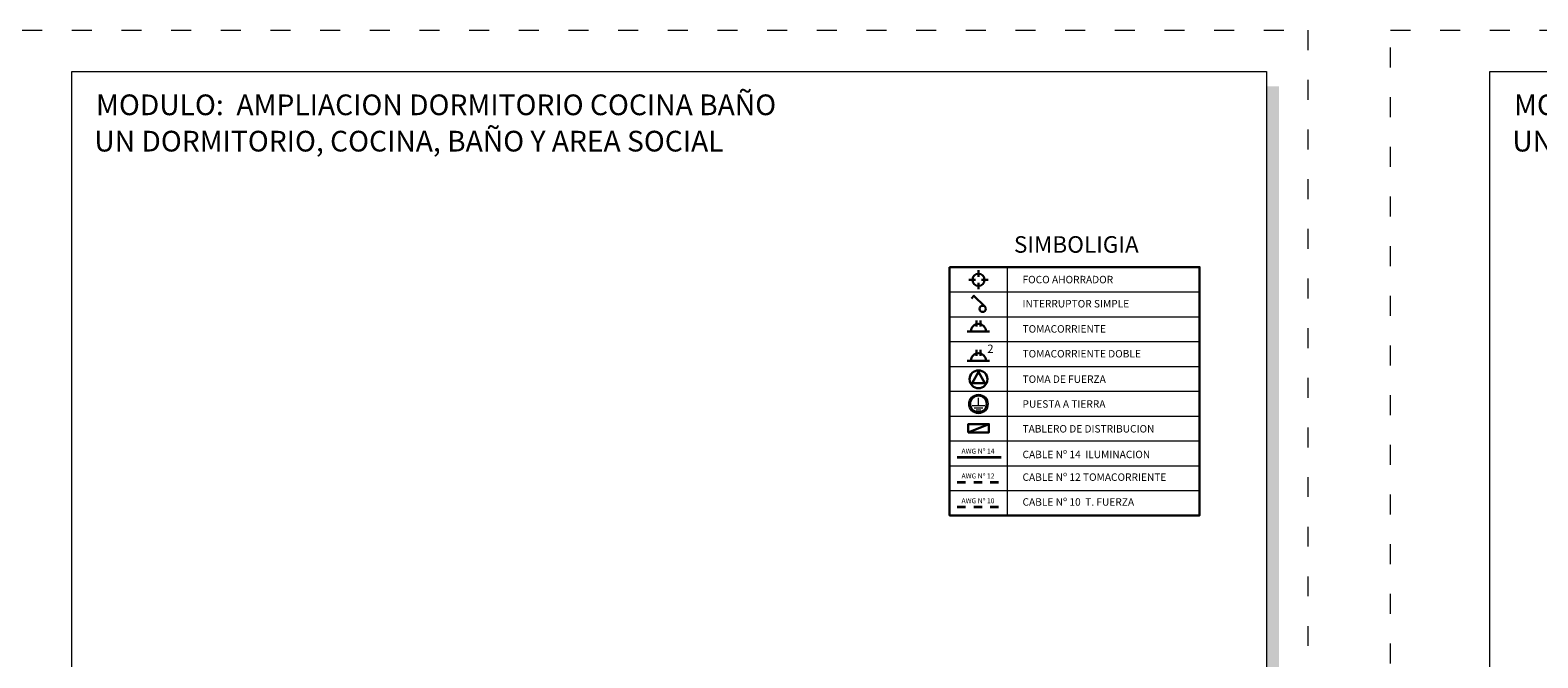
# Model space of a CAD drawing. Units: millimetres. Extents: x 2822 to 2935, y 2244 to 2448.
# Drawn here: x 2868 to 2886, y 2347 to 2354 of the extents above; entities that cross this region are included whole.
import ezdxf

# ---------------------------------------------------------------- set-up
doc = ezdxf.new("R2010")
doc.units = ezdxf.units.MM
for name, pattern in [('ACAD_ISO03W100', [30, 12, -18]), ('DASHED2', [0.375, 0.25, -0.125]), ('PHANTOM2', [31.75, 15.875, -3.175, 3.175, -3.175, 3.175, -3.175])]:
    doc.linetypes.add(name, pattern=pattern)
for name, color, linetype, lineweight in [('COTAS', 7, 'Continuous', 5), ('nombres', 244, 'Continuous', 13), ('P-0.10', 7, 'Continuous', 9), ('P-0.15', 7, 'Continuous', 15), ('P-0.30', 7, 'Continuous', 30), ('Texto Carinbo', 7, 'Continuous', 5)]:
    doc.layers.add(name, color=color, linetype=linetype, lineweight=lineweight)
doc.styles.add('Arial', font='arial.ttf')
doc.styles.add('Arial (bold)', font='arialbd.ttf')
doc.styles.add('Estilo_Generado_1', font='calibri.ttf')
doc.styles.get("Standard").update_dxf_attribs({"font": 'arial.ttf'})

# ---------------------------------------------------------------- blocks, each defined once
blk = doc.blocks.new('0c')
h = blk.add_hatch(color=252)
h.dxf.hatch_style = 1
h.paths.add_polyline_path([(15.78, -0.68), (15.63, -0.68), (15.63, -20.35), (1.38, -20.35), (1.38, -20.5), (15.78, -20.5)])
h = blk.add_hatch(color=252)
h.dxf.hatch_style = 1
h.paths.add_polyline_path([(7.668, -18.33), (7.548, -18.33), (7.548, -20.1), (1.58, -20.1), (1.58, -20.22), (7.668, -20.22)])
h = blk.add_hatch(color=252)
h.dxf.hatch_style = 1
h.paths.add_polyline_path([(15.5, -18.33), (15.38, -18.33), (15.38, -20.1), (7.928, -20.1), (7.928, -20.22), (15.5, -20.22)])
at = {"color": 250, "lineweight": 9}
for p, q in [((10.895, -18.2), (10.895, -20.1)), ((13.993, -18.2), (13.993, -20.1)), ((7.548, -18.6), (1.45, -18.6)), ((7.798, -18.6), (13.993, -18.6)), ((13.993, -18.75), (15.38, -18.75)), ((7.548, -19.3), (1.45, -19.3)), ((4.499, -19.3), (4.499, -20.1)), ((13.993, -19.2), (15.38, -19.2)), ((13.993, -19.65), (15.38, -19.65)), ((7.548, -19.7), (1.45, -19.7))]:
    blk.add_line(p, q, dxfattribs=at)
at = {"color": 251, "linetype": 'ACAD_ISO03W100', "lineweight": 5, "ltscale": 0.02}
blk.add_lwpolyline([(0, 0), (16.13, 0), (16.13, -20.85), (0, -20.85)], close=True, dxfattribs=at)
at = {"lineweight": 20}
blk.add_lwpolyline([(1.2, -0.5), (15.63, -0.5), (15.63, -20.35), (1.2, -20.35)], close=True, dxfattribs=at)
at = {"lineweight": 15}
for points in [[(1.45, -18.2), (7.548, -18.2), (7.548, -20.1), (1.45, -20.1)], [(7.798, -18.2), (15.38, -18.2), (15.38, -20.1), (7.798, -20.1)]]:
    blk.add_lwpolyline(points, close=True, dxfattribs=at)
at = {"layer": 'Texto Carinbo', "attachment_point": 1}
for s, insert, char_height, style in [('\\A1;{\\fArial|b1|i0|c0|p34;AGENCIA ESTATAL DE VIVIENDA}', (2.671, -18.31), 0.15, 'Arial (bold)'), ('DISEÑO ARQUITECTONICO :', (7.941, -18.333), 0.1, 'Estilo_Generado_1'), ('FECHA :', (14.075, -18.268), 0.1, 'Estilo_Generado_1'), ('Gestión 2023', (14.129, -18.483), 0.13, 'Arial (bold)'), ('SUPERFICIE :', (14.072, -18.816), 0.1, 'Estilo_Generado_1'), ('ESCALA :', (14.074, -19.262), 0.1, 'Estilo_Generado_1'), ('COMUNIDADES :', (1.508, -19.365), 0.1, 'Estilo_Generado_1'), ('VARIOS', (2.97, -19.466), 0.13, 'Arial (bold)'), ('MUNICIPIO :', (4.578, -19.363), 0.1, 'Estilo_Generado_1'), ('TOLATA', (5.524, -19.466), 0.13, 'Arial (bold)'), ('1:75', (14.883, -19.449), 0.13, 'Arial (bold)'), ('PROVINCIA :', (1.532, -19.752), 0.1, 'Estilo_Generado_1'), ('DEPARTAMENTO :', (4.576, -19.779), 0.1, 'Estilo_Generado_1'), ('LAMINA :', (14.073, -19.712), 0.1, 'Estilo_Generado_1'), ('GERMAN JORDAN', (2.48, -19.876), 0.13, 'Arial (bold)'), ('COCHABAMBA', (5.843, -19.864), 0.13, 'Arial (bold)'), ('/  12', (14.876, -19.899), 0.13, 'Arial (bold)')]:
    blk.add_mtext(s, dxfattribs=dict(at, insert=insert, char_height=char_height, style=style))
at = {"layer": 'Texto Carinbo', "insert": (1.501, -18.839), "char_height": 0.12, "width": 5.97136, "attachment_point": 1, "style": 'Arial'}
blk.add_mtext('\\pxi-29.704;{\\fArial|b1|i0|c0|p34;PROYECTO DE VIVIENDA CUALITATIVA EN EL MUNICIPIO DE TOLATA -FASE(VI) 2023- COCHABAMBA}', dxfattribs=at)
blk = doc.blocks.new('3c')
at = {"layer": 'COTAS'}
blk.add_blockref('0c', (0, 0), dxfattribs=at)
at = {"layer": 'nombres', "ltscale": 0.2, "char_height": 0.25, "attachment_point": 1}
for s, insert, width in [('{\\fCentury Gothic|b1|i0|c0|p34;MODULO:  AMPLIACION DORMITORIO COCINA BAÑO}', (1.49, -0.777), 13.68512), ('{\\fCentury Gothic|b1|i0|c0|p34;UN DORMITORIO, COCINA, BAÑO Y AREA SOCIAL}', (1.47, -1.216), 13.82334)]:
    blk.add_mtext(s, dxfattribs=dict(at, insert=insert, width=width))
at = {"layer": 'Texto Carinbo', "insert": (14.476, -19.013), "char_height": 0.13, "attachment_point": 1, "style": 'Arial (bold)'}
blk.add_mtext('48.03 m2', dxfattribs=at)
blk = doc.blocks.new('FCO')
at = {"color": 34, "lineweight": 30}
for p, q in [((-0.07, 0), (-0.23, 0)), ((0, 0.07), (0, 0.23)), ((0.23, 0), (0.07, 0)), ((0, -0.23), (0, -0.07))]:
    blk.add_line(p, q, dxfattribs=at)
blk.add_circle((0, 0), 0.146, dxfattribs=at)
blk = doc.blocks.new('Interrup')
at = {"layer": 'P-0.30', "color": 34}
blk.add_lwpolyline([(-0.183, 0.169), (-0.141, 0.211), (0.033, 0.038)], dxfattribs=at)
blk.add_circle((0, 0), 0.05, dxfattribs=at)
blk = doc.blocks.new('enchufe')
at = {"layer": 'P-0.30', "color": 34}
for p, q in [((0.18, 0), (-0.18, 0)), ((-0.03, 0.076), (-0.03, 0.176)), ((0.03, 0.076), (0.03, 0.176))]:
    blk.add_line(p, q, dxfattribs=at)
blk.add_arc((0, 0), 0.12, 0, 180, dxfattribs=at)
blk = doc.blocks.new('Tab. Distribución')
at = {"layer": 'P-0.30', "color": 34}
blk.add_line((-0.25, -0.2), (0.25, 0), dxfattribs=at)
blk.add_lwpolyline([(-0.25, -0.2), (0.25, -0.2), (0.25, 0), (-0.25, 0)], close=True, dxfattribs=at)
blk = doc.blocks.new('Toma Fuerza')
at = {"layer": 'P-0.30', "color": 34}
blk.add_lwpolyline([(0, 0), (0.129, -0.227), (-0.129, -0.227), (0, 0)], dxfattribs=at)
blk.add_circle((0, -0.15), 0.18, dxfattribs=at)
blk = doc.blocks.new('A TIERRA')
at = {"layer": 'P-0.10', "color": 34}
blk.add_circle((0, 0), 0.102, dxfattribs=at)
at = {"layer": 'P-0.15', "color": 34}
for p, q in [((0, -0.017), (0, 0.066)), ((-0.067, -0.017), (0.067, -0.017)), ((-0.046, -0.04), (0.046, -0.04)), ((-0.025, -0.063), (0.025, -0.063))]:
    blk.add_line(p, q, dxfattribs=at)
at = {"layer": 'P-0.30', "color": 34}
blk.add_circle((0, 0), 0.0877, dxfattribs=at)

msp = doc.modelspace()

# ---------------------------------------------------------------- linework, layer by layer
at = {"color": 250, "lineweight": 9}
for p, q in [((2879.873, 2348.574), (2879.873, 2351.574)), ((2879.173, 2351.274), (2882.193, 2351.274)), ((2879.173, 2350.974), (2882.193, 2350.974)), ((2879.173, 2350.674), (2882.193, 2350.674)), ((2879.173, 2350.374), (2882.193, 2350.374)), ((2879.173, 2350.074), (2882.193, 2350.074)), ((2879.173, 2349.774), (2882.193, 2349.774)), ((2879.173, 2349.474), (2882.193, 2349.474)), ((2879.173, 2349.174), (2882.193, 2349.174)), ((2879.173, 2348.874), (2882.193, 2348.874))]:
    msp.add_line(p, q, dxfattribs=at)
at = {"linetype": 'Continuous', "lineweight": 35}
msp.add_line((2879.266, 2349.276), (2879.796, 2349.276), dxfattribs=at)
at = {"linetype": 'DASHED2', "lineweight": 35, "ltscale": 0.2}
msp.add_line((2879.266, 2348.976), (2879.796, 2348.976), dxfattribs=at)
at = {"linetype": 'PHANTOM2', "lineweight": 35, "ltscale": 0.005}
msp.add_line((2879.266, 2348.676), (2879.796, 2348.676), dxfattribs=at)
at = {"linetype": 'Continuous', "lineweight": 30}
msp.add_lwpolyline([(2879.173, 2351.574), (2882.193, 2351.574), (2882.193, 2348.574), (2879.173, 2348.574)], close=True, dxfattribs=at)

# ---------------------------------------------------------------- block references
for p in [(2867.372, 2354.436), (2884.502, 2354.436)]:
    msp.add_blockref('3c', p)
for name, p, xscale, yscale, zscale in [('FCO', (2879.523, 2351.42), 0.5, 0.5, 0.5), ('Interrup', (2879.574, 2351.069), 0.75, 0.75, 0.75), ('enchufe', (2879.523, 2350.797), 0.75, 0.75, 0.75), ('enchufe', (2879.523, 2350.443), 0.75, 0.75, 0.75), ('Toma Fuerza', (2879.523, 2350.308), 0.5984999999999999, 0.5984999999999999, 0.5984999999999999), ('Tab. Distribución', (2879.524, 2349.676), 0.5, 0.5, 0.5)]:
    msp.add_blockref(name, p, dxfattribs=dict(xscale=xscale, yscale=yscale, zscale=zscale))
at = {"color": 1, "xscale": 1.15, "yscale": 1.15, "zscale": 1.15}
msp.add_blockref('A TIERRA', (2879.523, 2349.92), dxfattribs=at)

# ---------------------------------------------------------------- texts
at = {"layer": 'nombres', "ltscale": 0.2, "insert": (2879.951, 2351.947), "char_height": 0.2, "width": 12.78271, "attachment_point": 1}
msp.add_mtext('{\\fCentury Gothic|b1|i0|c0|p34;SIMBOLIGIA}', dxfattribs=at)
at = {"layer": 'P-0.30', "color": 34, "insert": (2879.667, 2350.506), "char_height": 0.1, "width": 0.02977, "attachment_point": 8, "style": 'Arial (bold)'}
msp.add_mtext('2', dxfattribs=at)
at = {"layer": 'Texto Carinbo', "attachment_point": 1}
for s, insert, char_height, style in [('FOCO AHORRADOR', (2880.055, 2351.468), 0.09, 'Arial (bold)'), ('INTERRUPTOR SIMPLE', (2880.055, 2351.176), 0.09, 'Arial (bold)'), ('TOMACORRIENTE ', (2880.055, 2350.872), 0.09, 'Arial (bold)'), ('TOMACORRIENTE DOBLE', (2880.055, 2350.572), 0.09, 'Arial (bold)'), ('TOMA DE FUERZA', (2880.055, 2350.265), 0.09, 'Arial (bold)'), ('PUESTA A TIERRA', (2880.055, 2349.965), 0.09, 'Arial (bold)'), ('TABLERO DE DISTRIBUCION', (2880.055, 2349.665), 0.09, 'Arial (bold)'), ('AWG Nº 14', (2879.318, 2349.38), 0.06, 'Arial'), ('CABLE Nº 14  ILUMINACION ', (2880.055, 2349.355), 0.09, 'Arial (bold)'), ('AWG Nº 12', (2879.318, 2349.08), 0.06, 'Arial'), ('CABLE Nº 12 TOMACORRIENTE ', (2880.055, 2349.081), 0.09, 'Arial (bold)'), ('AWG Nº 10', (2879.318, 2348.78), 0.06, 'Arial'), ('CABLE Nº 10  T. FUERZA', (2880.055, 2348.781), 0.09, 'Arial (bold)')]:
    msp.add_mtext(s, dxfattribs=dict(at, insert=insert, char_height=char_height, style=style))

doc.saveas('drawing.dxf')
